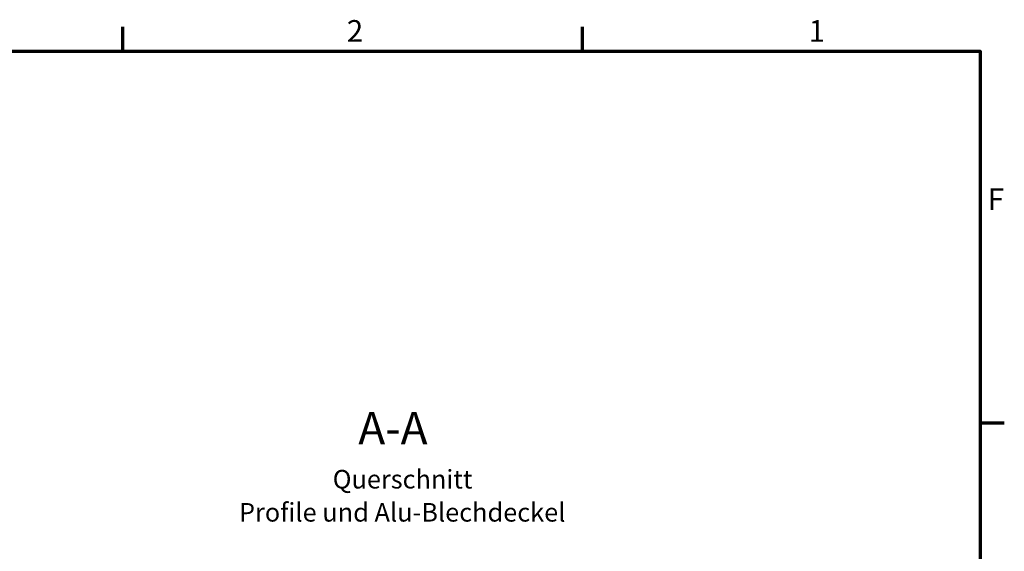
# Model space of a CAD drawing. Units: millimetres. Extents: x 6 to 588, y 6 to 415.
# Drawn here: x 429 to 588, y 329 to 415 of the extents above; entities that cross this region are included whole.
import ezdxf

# ---------------------------------------------------------------- set-up
doc = ezdxf.new("R2010")
doc.units = ezdxf.units.MM
doc.layers.get('0').update_dxf_attribs({"lineweight": 25})
doc.layers.add('Rahmen (ISO)', color=7, linetype='Continuous', lineweight=70)
doc.layers.add('Symbol (ISO)', color=7, linetype='Continuous', lineweight=25)
doc.styles.add('Bezeichnungstext (DIN)', font='isocpeur.ttf')
doc.styles.add('Notiztext (DIN)', font='isocpeur.ttf')
doc.styles.add('Textstil41', font='isocpeur.ttf')

# ---------------------------------------------------------------- blocks, each defined once
blk = doc.blocks.new('Ränder Vorgaberahmen')
at = {"layer": 'Rahmen (ISO)'}
for p, q in [((445.5, 410), (445.5, 413.9)), ((519.75, 410), (519.75, 413.9)), ((584, 350), (587.9, 350))]:
    blk.add_line(p, q, dxfattribs=at)
at = {"layer": 'Rahmen (ISO)', "flags": 128}
blk.add_lwpolyline([(10, 10), (10, 410), (584, 410), (584, 10), (10, 10)], dxfattribs=at)
at = {"layer": 'Rahmen (ISO)', "char_height": 3.5, "attachment_point": 7, "style": 'Notiztext (DIN)'}
for s, insert in [('2', (481.7, 410.4)), ('1', (556.3, 410.4)), ('F', (585.23, 383.25))]:
    blk.add_mtext(s, dxfattribs=dict(at, insert=insert))

msp = doc.modelspace()

# ---------------------------------------------------------------- block references
msp.add_blockref('Ränder Vorgaberahmen', (0, 0))

# ---------------------------------------------------------------- texts
at = {"layer": 'Symbol (ISO)', "attachment_point": 7}
for s, insert, char_height, style in [('A-A', (483.55, 344.87), 5.25, 'Bezeichnungstext (DIN)'), ('Querschnitt', (479.42, 338.45), 3, 'Textstil41'), ('Profile und Alu-Blechdeckel', (464.28, 333.11), 3, 'Textstil41')]:
    msp.add_mtext(s, dxfattribs=dict(at, insert=insert, char_height=char_height, style=style))

doc.saveas('drawing.dxf')
